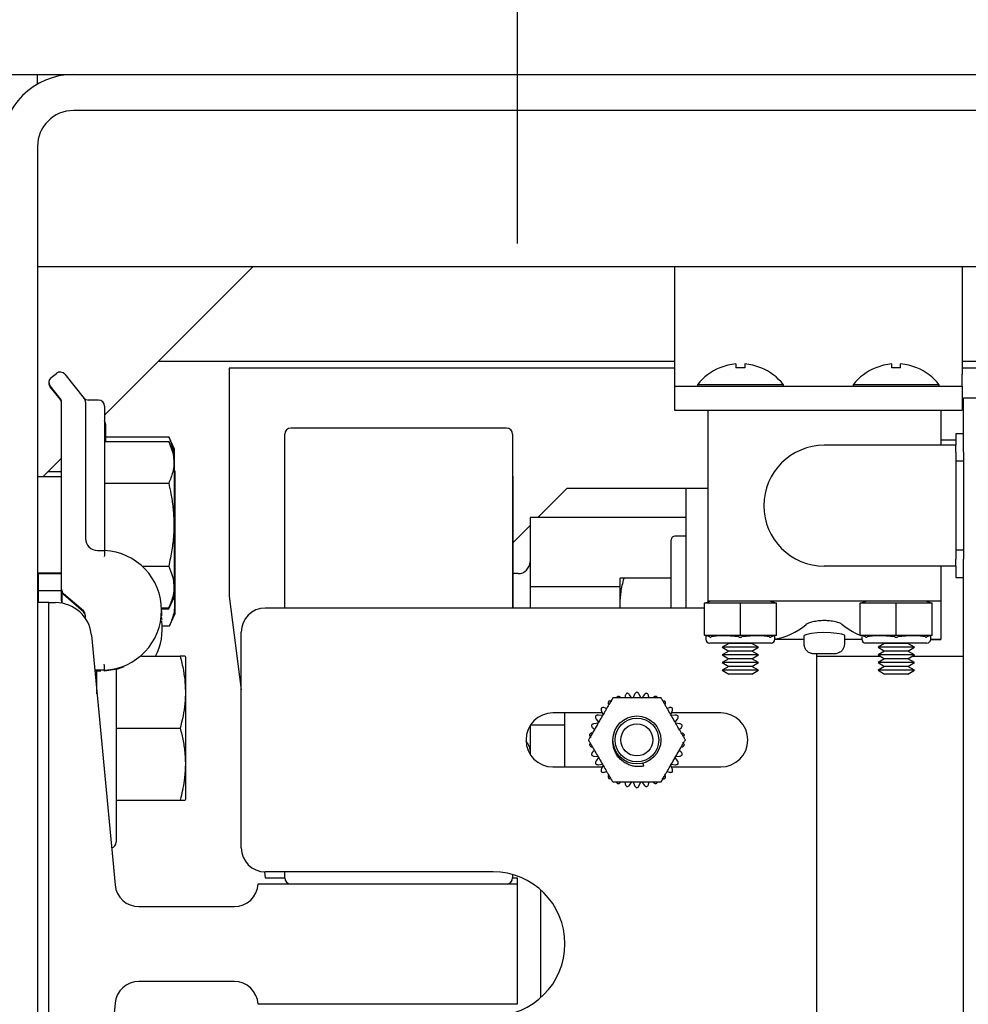
# Model space of a CAD drawing. Extents: x -239 to 414, y -91 to 242.
# Drawn here: x 15 to 20, y 51 to 56 of the extents above; entities that cross this region are included whole.
import ezdxf

# ---------------------------------------------------------------- set-up
doc = ezdxf.new("R2010")
doc.units = 0
doc.header["$LTSCALE"] = 10
doc.header["$MEASUREMENT"] = 0
doc.header["$PDMODE"] = 98
doc.linetypes.add('VSC', pattern=[0.388, 0.25, -0.046, 0.046, -0.046])
doc.layers.get('DEFPOINTS').update_dxf_attribs({"linetype": 'CONTINUOUS'})
for name, color, linetype in [('DIM', 1, 'CONTINUOUS'), ('HW', 130, 'CONTINUOUS'), ('RAIL_BACKING', 4, 'CONTINUOUS'), ('RAIL_HYDRO', 52, 'CONTINUOUS')]:
    doc.layers.add(name, color=color, linetype=linetype)
doc.styles.get("Standard").update_dxf_attribs({"font": 'SIMPLEX.shx', "width": 0.85})
doc.dimstyles.get("Standard").update_dxf_attribs({"dimscale": 16, "dimtxt": 0.09375, "dimasz": 0.09375, "dimexe": 0.0625, "dimexo": 0.0625, "dimgap": 0.0625, "dimtad": 0, "dimtih": 1, "dimtoh": 1, "dimdec": 4, "dimzin": 4, "dimdsep": 46, "dimtxsty": 'STANDARD', "dimcen": 0.0625, "dimadec": 0, "dimazin": 0, "dimtfac": 1, "dimtdec": 4, "dimtofl": 0, "dimtmove": 0, "dimatfit": 3, "dimfxl": 1, "dimtolj": 1, "dimtzin": 0, "dimarcsym": 0})

# ---------------------------------------------------------------- blocks, each defined once
blk = doc.blocks.new('*D82')
at = {"layer": 'DEFPOINTS', "color": 0, "transparency": 16777216}
for p in [(63, 78.0738), (0.5, 52.75), (63, 47.5785)]:
    blk.add_point(p, dxfattribs=at)
at = {"layer": 'DIM', "color": 0, "lineweight": -2, "transparency": 16777216}
for p, q in [((0.5, 53.5), (0.5, 78.8238)), ((63, 48.3285), (63, 78.8238)), ((2.6563, 78.0738), (20.3959, 78.0738)), ((60.8438, 78.0738), (43.1041, 78.0738))]:
    blk.add_line(p, q, dxfattribs=at)
at = {"layer": 'DIM', "color": 0, "transparency": 16777216}
for points in [[(2.6563, 78.4332), (2.6563, 77.7144), (0.5, 78.0738)], [(60.8438, 78.4332), (60.8438, 77.7144), (63, 78.0738)]]:
    blk.add_solid(points, dxfattribs=at)
at = {"layer": 'DIM', "color": 0, "transparency": 16777216, "insert": (31.75, 78.0738), "char_height": 2.16, "attachment_point": 5}
blk.add_mtext('\\A1;(62 1/2") O.D.', dxfattribs=at)
blk = doc.blocks.new('*D83')
at = {"layer": 'DEFPOINTS', "color": 0, "transparency": 16777216}
for p in [(31.75, 71.3557), (31.75, 61.2201), (-0.75, 56)]:
    blk.add_point(p, dxfattribs=at)
at = {"layer": 'DIM', "color": 0, "lineweight": -2, "transparency": 16777216}
for p, q in [((-0.75, 56.75), (-0.75, 72.1057)), ((31.75, 61.9701), (31.75, 72.1057)), ((1.4062, 71.3557), (8.7987, 71.3557)), ((29.5938, 71.3557), (23.4635, 71.3557))]:
    blk.add_line(p, q, dxfattribs=at)
at = {"layer": 'DIM', "color": 0, "transparency": 16777216}
for points in [[(1.4062, 71.7151), (1.4062, 70.9963), (-0.75, 71.3557)], [(29.5938, 71.7151), (29.5938, 70.9963), (31.75, 71.3557)]]:
    blk.add_solid(points, dxfattribs=at)
at = {"layer": 'DIM', "color": 0, "transparency": 16777216, "insert": (16.1311, 71.3557), "char_height": 2.16, "attachment_point": 5}
blk.add_mtext('\\A1;32 1/2"\\PC/L RAIL', dxfattribs=at)
blk = doc.blocks.new('*D84')
at = {"layer": 'DEFPOINTS', "color": 0, "transparency": 16777216}
for p in [(66, 83.229), (-0.75, 56), (66, 56)]:
    blk.add_point(p, dxfattribs=at)
at = {"layer": 'DIM', "color": 0, "lineweight": -2, "transparency": 16777216}
for p, q in [((-0.75, 56.75), (-0.75, 83.979)), ((66, 56.75), (66, 83.979)), ((1.4063, 83.229), (36.5106, 83.229)), ((63.8438, 83.229), (50.0389, 83.229))]:
    blk.add_line(p, q, dxfattribs=at)
at = {"layer": 'DIM', "color": 0, "transparency": 16777216}
for points in [[(1.4063, 83.5884), (1.4063, 82.8696), (-0.75, 83.229)], [(63.8438, 83.5884), (63.8438, 82.8696), (66, 83.229)]]:
    blk.add_solid(points, dxfattribs=at)
at = {"layer": 'DIM', "color": 0, "transparency": 16777216, "insert": (43.2747, 83.229), "char_height": 2.16, "attachment_point": 5}
blk.add_mtext('\\A1;66 3/4"', dxfattribs=at)

msp = doc.modelspace()

# ---------------------------------------------------------------- linework, layer by layer
at = {"layer": 'HW'}
msp.add_line((-0.75, 56), (66, 56), dxfattribs=at)
at = {"layer": 'RAIL_BACKING', "color": 2, "linetype": 'VSC'}
msp.add_line((18, 61.5), (18, 55), dxfattribs=at)
at = {"layer": 'RAIL_HYDRO', "linetype": 'Continuous'}
for p, q in [((13.5, 56), (23, 56)), ((15.5, 55.94976), (15.5, 56)), ((23.25009, 55.8125), (15.6875, 55.8125)), ((15.5, 55.625), (15.5, 47.99995)), ((15.5, 55), (23.43759, 55)), ((15.85, 54.225), (16.625, 55)), ((18.82072, 55), (18.82072, 54.4375)), ((20.32072, 55), (20.32072, 54.4375)), ((16.13054, 54.50554), (18.82072, 54.50554)), ((20.32072, 54.50554), (23.43759, 54.50554)), ((18.82072, 54.469), (16.5, 54.469)), ((16.5, 54.469), (16.5, 53.2815)), ((19.05724, 54.4719), (19.05789, 54.47115)), ((19.14147, 54.49112), (19.14147, 54.47115)), ((19.18747, 54.49112), (19.18747, 54.47115)), ((19.27106, 54.47115), (19.27171, 54.4719)), ((19.86974, 54.4719), (19.87039, 54.47115)), ((19.95397, 54.47115), (19.95397, 54.49112)), ((19.99997, 54.47115), (19.99997, 54.49112)), ((20.08356, 54.47115), (20.08421, 54.4719)), ((23.43759, 54.469), (20.32072, 54.469)), ((15.57132, 54.4204), (15.59873, 54.44233)), ((15.64265, 54.43745), (15.74315, 54.31183)), ((18.82072, 54.4375), (18.82072, 54.375)), ((20.32072, 54.375), (20.32072, 54.4375)), ((15.61815, 54.31183), (15.56643, 54.37648)), ((15.61815, 54.307), (15.56643, 54.37164)), ((18.82072, 54.375), (20.32072, 54.375)), ((18.82072, 54.375), (18.82072, 54.25)), ((18.94047, 54.38295), (18.94047, 54.375)), ((19.38847, 54.38295), (18.94047, 54.38295)), ((19.38847, 54.375), (19.38847, 54.38295)), ((19.75297, 54.38295), (19.75297, 54.375)), ((20.20097, 54.38295), (19.75297, 54.38295)), ((20.20097, 54.375), (20.20097, 54.38295)), ((20.32072, 54.375), (20.32072, 54.25)), ((15.81875, 54.30327), (15.76502, 54.30327)), ((20.32697, 54.03201), (20.32697, 54.3125)), ((20.40167, 54.3125), (20.32697, 54.3125)), ((15.625, 53.31754), (15.625, 54.29231)), ((15.75, 54.29231), (15.75, 53.58165)), ((15.85, 54.27202), (15.85, 53.58165)), ((18.82072, 54.25), (18.99447, 54.25)), ((18.99447, 54.25), (18.99447, 53.255)), ((18.99447, 54.25), (20.20947, 54.25)), ((20.20947, 54.25), (20.20947, 54.0675)), ((20.20947, 54.25), (20.32072, 54.25)), ((15.85401, 54.17875), (15.85401, 54.08628)), ((17.94562, 54.1565), (16.82062, 54.1565)), ((15.85401, 54.11174), (16.18394, 54.11174)), ((16.214, 54.04728), (16.18394, 54.11174)), ((16.78937, 53.219), (16.78937, 54.12525)), ((17.97687, 54.12525), (17.97687, 53.219)), ((20.32697, 54.1275), (20.28697, 54.1275)), ((20.28697, 54.1275), (20.28697, 54.0675)), ((15.85, 54.08628), (16.18394, 54.08628)), ((16.214, 54.02183), (16.18394, 54.08628)), ((16.214, 54.02183), (16.214, 54.04728)), ((20.28697, 54.0675), (19.60197, 54.0675)), ((20.28697, 54.094), (20.20947, 54.094)), ((20.28697, 54.03201), (20.28697, 54.0675)), ((15.52827, 53.90327), (15.625, 54)), ((16.214, 53.28472), (16.214, 54.02183)), ((20.28697, 54.03201), (20.28697, 53.98402)), ((20.32697, 54.03201), (20.32697, 53.98402)), ((20.32697, 53.98402), (20.28697, 53.98402)), ((20.28697, 53.98402), (20.28697, 53.52098)), ((20.32697, 53.98402), (20.32697, 53.52098)), ((15.625, 53.90327), (15.5, 53.90327)), ((15.625, 53.92873), (15.55373, 53.92873)), ((16.21801, 53.92855), (16.214, 53.93716)), ((16.21801, 53.19145), (16.21801, 53.92855)), ((17.97737, 53.9065), (17.97687, 53.9065)), ((17.97737, 53.9065), (17.97737, 53.219)), ((15.85, 53.86978), (16.18394, 53.86978)), ((18.10879, 53.69069), (18.2621, 53.844)), ((18.2621, 53.844), (18.69287, 53.844)), ((18.69287, 53.844), (18.88037, 53.844)), ((18.88037, 53.844), (18.88037, 53.219)), ((18.88037, 53.844), (18.99447, 53.844)), ((18.88037, 53.69069), (18.06787, 53.69069)), ((18.06787, 53.69069), (18.06787, 53.32984)), ((17.97737, 53.55927), (18.06787, 53.64977)), ((18.88037, 53.594), (18.82337, 53.594)), ((18.80337, 53.219), (18.80337, 53.574)), ((15.8125, 53.51915), (15.85, 53.51915)), ((20.32697, 53.52098), (20.28697, 53.52098)), ((20.28697, 53.52098), (20.28697, 53.47299)), ((20.32697, 53.52098), (20.32697, 53.47299)), ((16.04614, 53.43676), (16.18394, 53.43676)), ((20.28697, 53.4375), (19.60197, 53.4375)), ((20.20947, 53.4375), (20.20947, 53.255)), ((20.28697, 53.4375), (20.28697, 53.47299)), ((20.28697, 53.4375), (20.28697, 53.3775)), ((20.32697, 47), (20.32697, 53.47299)), ((15.5, 53.40327), (15.625, 53.40327)), ((15.5, 53.39844), (15.625, 53.39844)), ((15.50401, 53.39844), (15.50401, 53.2475)), ((18.00537, 53.3985), (17.97737, 53.3985)), ((20.28697, 53.3775), (20.32697, 53.3775)), ((18.53537, 53.32984), (18.06787, 53.32984)), ((18.06787, 53.32984), (18.06787, 53.219)), ((18.53766, 53.37507), (18.53537, 53.37017)), ((18.53537, 53.37017), (18.53537, 53.33317)), ((18.53537, 53.33317), (18.53537, 53.219)), ((18.80337, 53.375), (18.5579, 53.375)), ((15.50401, 53.31), (15.62512, 53.31)), ((15.625, 53.31271), (15.625, 53.31754)), ((15.625, 53.29497), (15.625, 53.31)), ((15.625, 53.25677), (15.625, 53.29497)), ((15.62901, 53.24428), (15.62901, 53.29739)), ((15.73922, 53.20429), (15.63578, 53.29393)), ((15.73922, 53.19945), (15.63578, 53.28909)), ((16.18394, 53.22026), (16.214, 53.28472)), ((16.18394, 53.21542), (16.214, 53.27988)), ((16.214, 53.27988), (16.214, 53.28472)), ((16.5, 53.2815), (16.56245, 52.79231)), ((15.56, 53.2475), (15.5, 53.2475)), ((15.56, 49.6875), (15.56, 53.2475)), ((15.56, 53.2475), (15.59441, 53.2475)), ((18.97697, 53.245), (19.00697, 53.255)), ((18.97697, 53.24434), (18.97697, 53.245)), ((18.97697, 53.07816), (18.97697, 53.24434)), ((19.15657, 53.245), (18.98488, 53.245)), ((19.60197, 53.255), (18.99447, 53.255)), ((18.99447, 53.255), (18.99447, 53.25083)), ((19.16447, 53.07816), (19.16447, 53.24434)), ((19.34407, 53.245), (19.17238, 53.245)), ((19.32197, 53.255), (19.35197, 53.245)), ((19.35197, 53.245), (19.35197, 53.24434)), ((19.35197, 53.07816), (19.35197, 53.24434)), ((20.20947, 53.255), (19.60197, 53.255)), ((19.78947, 53.245), (19.81947, 53.255)), ((19.78947, 53.24434), (19.78947, 53.245)), ((19.78947, 53.07816), (19.78947, 53.24434)), ((19.96907, 53.245), (19.79738, 53.245)), ((19.97697, 53.07816), (19.97697, 53.24434)), ((20.15657, 53.245), (19.98488, 53.245)), ((20.13447, 53.255), (20.16447, 53.245)), ((20.16447, 53.245), (20.16447, 53.24434)), ((20.16447, 53.07816), (20.16447, 53.24434)), ((20.20947, 53.255), (20.20947, 53.055)), ((15.75, 53.16463), (15.75, 53.18067)), ((16.145, 53.17369), (16.14744, 53.15949)), ((16.1465, 53.22026), (16.18394, 53.22026)), ((16.14667, 53.21542), (16.18394, 53.21542)), ((16.18796, 53.12699), (16.21801, 53.19145)), ((18.97697, 53.219), (16.68745, 53.219)), ((16.15052, 53.12699), (16.18796, 53.12699)), ((15.78107, 53.07767), (15.90428, 51.77572)), ((16.56245, 51.969), (16.56245, 53.094)), ((18.97697, 53.0775), (18.97697, 53.07816)), ((19.00479, 53.06823), (18.97697, 53.0775)), ((18.98447, 53.075), (18.98447, 53.05625)), ((18.98488, 53.0775), (19.15657, 53.0775)), ((19.17238, 53.0775), (19.34407, 53.0775)), ((19.35197, 53.0775), (19.32416, 53.06823)), ((19.34447, 53.05625), (19.34447, 53.075)), ((19.35197, 53.07816), (19.35197, 53.0775)), ((19.49447, 53.07331), (19.49447, 53.03)), ((19.70947, 53.03), (19.70947, 53.07337)), ((19.78947, 53.0775), (19.78947, 53.07816)), ((19.81729, 53.06823), (19.78947, 53.0775)), ((19.79738, 53.0775), (19.96907, 53.0775)), ((19.98488, 53.0775), (20.15657, 53.0775)), ((20.16447, 53.0775), (20.13666, 53.06823)), ((20.15697, 53.05625), (20.15697, 53.075)), ((20.16447, 53.07816), (20.16447, 53.0775)), ((19.32447, 53.03625), (19.00447, 53.03625)), ((19.10407, 53.03479), (19.06947, 53.01482)), ((19.10154, 53.03625), (19.10407, 53.03479)), ((19.22488, 53.03479), (19.10407, 53.03479)), ((19.22488, 53.03479), (19.2274, 53.03625)), ((19.25947, 53.01482), (19.22488, 53.03479)), ((19.49447, 53.055), (19.34443, 53.055)), ((19.49447, 53.03), (19.49742, 53.03)), ((19.70653, 53.03), (19.70947, 53.03)), ((19.79701, 53.055), (19.70947, 53.055)), ((19.79697, 53.06768), (19.79697, 53.05625)), ((20.13697, 53.03625), (19.81697, 53.03625)), ((19.91657, 53.03479), (19.88197, 53.01482)), ((19.91404, 53.03625), (19.91657, 53.03479)), ((20.03738, 53.03479), (19.91657, 53.03479)), ((20.03738, 53.03479), (20.0399, 53.03625)), ((20.07197, 53.01482), (20.03738, 53.03479)), ((20.15666, 53.05507), (20.20947, 53.055)), ((20.20947, 53.055), (20.15693, 53.055)), ((16.04162, 52.9684), (16.24394, 52.9684)), ((16.274, 52.96195), (16.27086, 52.96868)), ((19.06947, 53.01482), (19.10407, 52.99484)), ((19.25947, 53.01482), (19.06947, 53.01482)), ((19.10407, 52.99484), (19.06947, 52.97487)), ((19.06947, 52.97487), (19.10407, 52.9549)), ((19.25947, 52.97487), (19.06947, 52.97487)), ((19.22488, 52.99484), (19.10407, 52.99484)), ((19.22488, 52.99484), (19.25947, 53.01482)), ((19.25947, 52.97487), (19.22488, 52.99484)), ((19.22488, 52.9549), (19.25947, 52.97487)), ((19.57697, 52.98), (19.55019, 52.98)), ((19.56245, 49.719), (19.56245, 52.98)), ((19.8963, 52.9666), (19.56245, 52.9666)), ((19.65375, 52.98), (19.62697, 52.98)), ((19.88197, 53.01482), (19.91657, 52.99484)), ((20.07197, 53.01482), (19.88197, 53.01482)), ((19.91657, 52.99484), (19.88197, 52.97487)), ((19.88197, 52.97487), (19.91657, 52.9549)), ((20.07197, 52.97487), (19.88197, 52.97487)), ((20.03738, 52.99484), (19.91657, 52.99484)), ((20.03738, 52.99484), (20.07197, 53.01482)), ((20.07197, 52.97487), (20.03738, 52.99484)), ((20.03738, 52.9549), (20.07197, 52.97487)), ((20.32697, 52.9666), (20.05765, 52.9666)), ((16.274, 52.27422), (16.274, 52.96195)), ((19.10407, 52.9549), (19.06947, 52.93492)), ((19.06947, 52.93492), (19.10407, 52.91495)), ((19.25947, 52.93492), (19.06947, 52.93492)), ((19.10407, 52.91495), (19.06947, 52.89497)), ((19.22488, 52.9549), (19.10407, 52.9549)), ((19.22488, 52.91495), (19.10407, 52.91495)), ((19.25947, 52.93492), (19.22488, 52.9549)), ((19.22488, 52.91495), (19.25947, 52.93492)), ((19.25947, 52.89497), (19.22488, 52.91495)), ((19.91657, 52.9549), (19.88197, 52.93492)), ((19.88197, 52.93492), (19.91657, 52.91495)), ((20.07197, 52.93492), (19.88197, 52.93492)), ((19.91657, 52.91495), (19.88197, 52.89497)), ((20.03738, 52.9549), (19.91657, 52.9549)), ((20.03738, 52.91495), (19.91657, 52.91495)), ((20.07197, 52.93492), (20.03738, 52.9549)), ((20.03738, 52.91495), (20.07197, 52.93492)), ((20.07197, 52.89497), (20.03738, 52.91495)), ((15.85, 52.89494), (15.79837, 52.89494)), ((15.8305, 52.89011), (15.79882, 52.89011)), ((15.81, 52.772), (15.81, 52.89494)), ((15.91, 52.89902), (15.91, 51.9984)), ((19.06947, 52.89497), (19.10407, 52.875)), ((19.25947, 52.89497), (19.06947, 52.89497)), ((19.22488, 52.875), (19.10407, 52.875)), ((19.22488, 52.875), (19.25947, 52.89497)), ((19.88197, 52.89497), (19.91657, 52.875)), ((20.07197, 52.89497), (19.88197, 52.89497)), ((20.03738, 52.875), (19.91657, 52.875)), ((20.03738, 52.875), (20.07197, 52.89497)), ((15.81, 52.8434), (15.80324, 52.8434)), ((18.56402, 52.76191), (18.56155, 52.75025)), ((18.5991, 52.74998), (18.58689, 52.76677)), ((18.61326, 52.76954), (18.60482, 52.75058)), ((18.64508, 52.75058), (18.63664, 52.76954)), ((18.66301, 52.76677), (18.6508, 52.74998)), ((18.68835, 52.75025), (18.68588, 52.76191)), ((18.44467, 52.67212), (18.18745, 52.67212)), ((18.24995, 52.39087), (18.24995, 52.67212)), ((18.44529, 52.65848), (18.42465, 52.66064)), ((18.44023, 52.68209), (18.44867, 52.66313)), ((18.46721, 52.69579), (18.45587, 52.69947)), ((18.79403, 52.69947), (18.78269, 52.69579)), ((18.80123, 52.66313), (18.80967, 52.68209)), ((18.82525, 52.66064), (18.80461, 52.65848)), ((19.06245, 52.67212), (18.80523, 52.67212)), ((18.24995, 52.60816), (18.06955, 52.60816)), ((18.42282, 52.61835), (18.40217, 52.61618)), ((18.41296, 52.6404), (18.42516, 52.6236)), ((18.82474, 52.6236), (18.83694, 52.6404)), ((18.84773, 52.61618), (18.82708, 52.61835)), ((15.91, 52.5934), (16.24394, 52.5934)), ((18.06787, 52.60551), (18.06787, 52.45749)), ((18.39495, 52.59394), (18.4038, 52.58596)), ((18.8461, 52.58596), (18.85495, 52.59394)), ((18.4038, 52.47704), (18.39495, 52.46906)), ((18.85495, 52.46906), (18.8461, 52.47704)), ((18.40217, 52.44682), (18.42282, 52.44465)), ((18.42516, 52.4394), (18.41296, 52.4226)), ((18.42465, 52.40236), (18.44529, 52.40452)), ((18.66144, 52.39532), (18.6573, 52.41076)), ((18.80461, 52.40452), (18.82525, 52.40236)), ((18.83694, 52.4226), (18.82474, 52.4394)), ((18.82708, 52.44465), (18.84773, 52.44682)), ((18.18745, 52.39087), (18.44467, 52.39087)), ((18.44867, 52.39987), (18.44023, 52.38091)), ((18.45587, 52.36353), (18.46721, 52.36721)), ((18.78269, 52.36721), (18.79403, 52.36353)), ((18.80967, 52.38091), (18.80123, 52.39987)), ((18.80523, 52.39087), (19.06245, 52.39087)), ((18.56155, 52.31275), (18.56402, 52.30109)), ((18.58689, 52.29623), (18.5991, 52.31302)), ((18.60482, 52.31242), (18.61326, 52.29346)), ((18.63664, 52.29346), (18.64508, 52.31242)), ((18.6508, 52.31302), (18.66301, 52.29623)), ((18.68588, 52.30109), (18.68835, 52.31275)), ((16.274, 52.22485), (16.274, 52.27422)), ((15.91, 52.2184), (16.24394, 52.2184)), ((16.27086, 52.21812), (16.274, 52.22485)), ((16.6835, 51.84406), (16.6875, 51.81275)), ((17.87495, 51.844), (16.68745, 51.844)), ((16.78937, 51.81275), (16.78937, 51.844)), ((16.6875, 51.81275), (16.78937, 51.81275)), ((17.97687, 51.82988), (17.97687, 51.81275)), ((17.97687, 51.81275), (18, 51.81275)), ((18, 51.81275), (18, 51.7815)), ((16.65, 51.7815), (18, 51.7815)), ((18, 51.7815), (18, 51.1535)), ((18.12497, 51.18951), (18.12497, 51.74849)), ((16.02873, 51.6625), (16.52514, 51.6625)), ((16.52514, 51.2725), (16.02873, 51.2725)), ((15.90428, 51.15928), (15.78107, 49.85733)), ((18, 51.1535), (16.65, 51.1535))]:
    msp.add_line(p, q, dxfattribs=at)
at = {"layer": 'RAIL_HYDRO', "linetype": 'Continuous', "flags": 128}
for points in [[(16.14677, 53.20463), (16.14678, 53.20221), (16.1459, 53.1787)], [(19.70815, 53.07337), (19.70666, 53.07679), (19.69253, 53.08207), (19.66789, 53.08674), (19.63575, 53.0899), (19.60019, 53.09094), (19.56527, 53.08971), (19.53445, 53.08651), (19.51078, 53.0819), (19.49706, 53.07665), (19.49447, 53.07331), (19.49447, 53.07331)], [(15.9508, 52.91225), (15.91689, 52.90083), (15.85, 52.89011)]]:
    msp.add_lwpolyline(points, dxfattribs=at)
at = {"layer": 'RAIL_HYDRO', "linetype": 'Continuous'}
for radius in [0.125, 0.11393, 0.0835]:
    msp.add_circle((18.62495, 52.5315), radius, dxfattribs=at)
for centre, radius, start, end in [((15.6875, 55.625), 0.375, 90, 180), ((15.6875, 55.625), 0.1875, 90, 180), ((19.16447, 54.21), 0.283, 112.26684, 142.32773), ((19.16447, 54.21), 0.28206, 94.6772, 112.20279), ((19.16447, 54.11751), 0.35438, 86.2788, 93.7212), ((19.16447, 54.21), 0.28206, 67.79721, 85.3228), ((19.16447, 54.21), 0.283, 37.67227, 67.73316), ((19.97697, 54.21), 0.283, 112.26684, 142.32773), ((19.97697, 54.21), 0.28206, 94.6772, 112.20279), ((19.97697, 54.11751), 0.35438, 86.2788, 93.7212), ((19.97697, 54.21), 0.28206, 67.79721, 85.3228), ((19.97697, 54.21), 0.283, 37.67227, 67.73316), ((15.59084, 54.396), 0.03125, 128.65981, 218.65981), ((15.61825, 54.41793), 0.03125, 38.65981, 128.65981), ((15.59084, 54.39117), 0.03125, 175.56457, 218.65981), ((15.59375, 54.29231), 0.03125, 0, 38.65981), ((15.59375, 54.28748), 0.03125, 0, 38.65981), ((15.76502, 54.33452), 0.03125, 218.65981, 275.56961), ((15.71875, 54.29231), 0.03125, 0, 38.65981), ((15.81875, 54.27202), 0.03125, 0, 90), ((15.82276, 54.17875), 0.03125, 0, 29.35876), ((16.82062, 54.12525), 0.03125, 90, 180), ((17.94562, 54.12525), 0.03125, 0, 90), ((19.60197, 53.7525), 0.315, 90, 270), ((15.8125, 53.58165), 0.0625, 180, 270), ((18.82337, 53.574), 0.02, 90, 180), ((15.83428, 53.20704), 0.3125, 272.88281, 87.11719), ((18.00537, 53.461), 0.0625, 270, 360), ((15.65625, 53.31754), 0.03125, 180, 229.08627), ((15.65625, 53.31271), 0.03125, 180, 229.08627), ((15.65625, 53.29497), 0.03125, 180, 209.35876), ((15.59441, 53.06), 0.1875, 5.40621, 90), ((15.65625, 53.25677), 0.03125, 180, 203.00052), ((15.71875, 53.18067), 0.03125, 0, 49.08627), ((15.71875, 53.17584), 0.03125, 0, 49.08627), ((16.68745, 53.094), 0.125, 90, 180), ((15.8383, 53.11377), 0.3125, 332.2771, 6.98758), ((19.00447, 53.05625), 0.02, 180, 270), ((19.32447, 53.05625), 0.02, 270, 0), ((19.81697, 53.05625), 0.02, 180, 270), ((20.13697, 53.05625), 0.02, 270, 0), ((18.18745, 52.5315), 0.14063, 90, 270), ((19.06245, 52.5315), 0.14063, 270, 90), ((18.00537, 52.477), 0.0625, 0, 48.18156), ((15.88, 51.9984), 0.03, 281.52379, 0), ((16.68745, 51.969), 0.125, 180, 270), ((17.87495, 51.469), 0.375, 270, 90), ((16.82062, 51.81275), 0.03125, 180, 270), ((17.94562, 51.81275), 0.03125, 270, 0), ((16.02873, 51.7875), 0.125, 185.40621, 270), ((16.52514, 51.7875), 0.125, 270, 357.24875), ((16.02873, 51.1475), 0.125, 90, 174.59379), ((16.52514, 51.1475), 0.125, 2.75125, 90)]:
    msp.add_arc(centre, radius, start, end, dxfattribs=at)
for centre, major_axis, ratio, start_param, end_param in [((18.97697, 53.1923), (0.03244, 0.04501), 0.8453551, 0.5472278, 0.7060081), ((19.16447, 53.1923), (-0.03244, 0.04501), 0.8453551, 5.5771773, 5.7359575), ((19.16447, 53.1923), (0.03244, 0.04501), 0.8453551, 0.5472278, 0.7060081), ((19.35197, 53.1923), (-0.03244, 0.04501), 0.8453551, 5.5771773, 5.7359575), ((19.78947, 53.1923), (0.03244, 0.04501), 0.8453551, 0.5472278, 0.7060081), ((19.97697, 53.1923), (-0.03244, 0.04501), 0.8453551, 5.5771773, 5.7359575), ((19.97697, 53.1923), (0.03244, 0.04501), 0.8453551, 0.5472278, 0.7060081), ((20.16447, 53.1923), (-0.03244, 0.04501), 0.8453551, 5.5771773, 5.7359575), ((19.3062, 55.05812), (0, 2.00313), 0.3639702, 3.1976873, 3.4220455), ((19.89775, 55.05812), (0, 2.00313), 0.3639702, 2.8611398, 3.0090651), ((18.97697, 53.1302), (-0.03244, 0.04501), 0.8453551, 2.4355846, 2.5943648), ((19.16447, 53.015), (0.17977, -0.0326), 0.2802066, 1.6654985, 2.6248267), ((19.16447, 53.1302), (0.03244, 0.04501), 0.8453551, 3.6888205, 3.8476007), ((19.16447, 53.1302), (-0.03244, 0.04501), 0.8453551, 2.4355846, 2.5943648), ((19.16447, 53.015), (0.17977, 0.0326), 0.2802066, 0.5167659, 1.4760942), ((19.35197, 53.1302), (0.03244, 0.04501), 0.8453551, 3.6888205, 3.8476007), ((19.78947, 53.1302), (-0.03244, 0.04501), 0.8453551, 2.4355846, 2.5943648), ((19.97697, 53.015), (0.17977, -0.0326), 0.2802066, 1.6654985, 2.6248267), ((19.97697, 53.1302), (0.03244, 0.04501), 0.8453551, 3.6888205, 3.8476007), ((19.97697, 53.1302), (-0.03244, 0.04501), 0.8453551, 2.4355846, 2.5943648), ((19.97697, 53.015), (0.17977, 0.0326), 0.2802066, 0.5167659, 1.4760942), ((20.16447, 53.1302), (0.03244, 0.04501), 0.8453551, 3.6888205, 3.8476007)]:
    msp.add_ellipse(centre, major_axis=major_axis, ratio=ratio, start_param=start_param, end_param=end_param, dxfattribs=at)
for points, knots in [([(15.74669, 54.30741), (15.74693, 54.30711), (15.74784, 54.30597), (15.74879, 54.30478), (15.74961, 54.30375), (15.74991, 54.30339), (15.74998, 54.30329), (15.75, 54.30327)], [0, 0, 0, 0, 0.1895624, 0.7112851, 0.9273714, 0.9813929, 1, 1, 1, 1]), ([(16.18394, 54.11174), (16.18928, 54.09895), (16.19999, 54.07329), (16.20805, 54.04692), (16.20871, 54.03345), (16.20873, 54.03313)], [0, 0, 0, 0, 0.4925532, 0.9878211, 1, 1, 1, 1]), ([(16.18394, 54.08628), (16.18945, 54.07349), (16.20051, 54.04785), (16.20994, 54.00839), (16.21216, 53.96815), (16.20653, 53.93138), (16.19658, 53.89853), (16.18816, 53.87937), (16.18394, 53.86978)], [0, 0, 0, 0, 0.1794514, 0.3598919, 0.5444657, 0.7308602, 0.8652185, 1, 1, 1, 1]), ([(16.18394, 53.86978), (16.18796, 53.85155), (16.19715, 53.80984), (16.20694, 53.74359), (16.21196, 53.67071), (16.21009, 53.59679), (16.20136, 53.51829), (16.19005, 53.46533), (16.18394, 53.43676)], [0, 0, 0, 0, 0.1280153, 0.2929896, 0.4589812, 0.6286485, 0.7996701, 1, 1, 1, 1]), ([(15.85, 53.58165), (15.85, 53.58156), (15.85, 53.57662), (15.85, 53.55987), (15.85, 53.53798), (15.85, 53.5219), (15.85, 53.52007), (15.85, 53.51915)], [0, 0, 0, 0, 0.0027771, 0.1618523, 0.5483685, 0.7736788, 1, 1, 1, 1]), ([(16.18394, 53.43676), (16.18945, 53.42398), (16.20051, 53.39833), (16.20994, 53.35887), (16.21216, 53.31864), (16.20653, 53.28186), (16.19658, 53.24901), (16.18816, 53.22985), (16.18394, 53.22026)], [0, 0, 0, 0, 0.1794514, 0.3598919, 0.5444657, 0.7308602, 0.8652185, 1, 1, 1, 1]), ([(18.53794, 53.219), (18.5379, 53.21963), (18.53734, 53.229), (18.53765, 53.2472), (18.53903, 53.27355), (18.54251, 53.30375), (18.54842, 53.33768), (18.55474, 53.36255), (18.5579, 53.375)], [0, 0, 0, 0, 0.01207305, 0.17869551, 0.34655358, 0.51480995, 0.75702339, 1, 1, 1, 1]), ([(18.5579, 53.375), (18.55376, 53.375), (18.54545, 53.375), (18.53973, 53.375), (18.53768, 53.375), (18.53778, 53.375), (18.53782, 53.375)], [0, 0, 0, 0, 0.358879, 0.7197359, 0.9041284, 1, 1, 1, 1]), ([(16.21017, 53.27651), (16.21114, 53.27258), (16.21506, 53.25664), (16.21576, 53.22812), (16.21134, 53.19124), (16.20133, 53.15738), (16.19197, 53.1361), (16.18796, 53.12699)], [0, 0, 0, 0, 0.0789117, 0.3197495, 0.5661058, 0.8142608, 1, 1, 1, 1]), ([(19.69594, 53.13326), (19.69097, 53.1363), (19.68102, 53.14237), (19.65385, 53.14947), (19.62597, 53.1529), (19.59746, 53.15378), (19.56938, 53.15228), (19.54049, 53.14732), (19.51923, 53.14056), (19.51142, 53.13548), (19.508, 53.13326)], [0, 0, 0, 0, 0.1426095, 0.2853759, 0.4238049, 0.4999126, 0.6309343, 0.761846, 0.8958054, 1, 1, 1, 1]), ([(19.00479, 53.06823), (19.00525, 53.06809), (19.0067, 53.06768), (19.00931, 53.06748), (19.01156, 53.06798), (19.01269, 53.06823)], [0, 0, 0, 0, 0.1904019, 0.5918466, 1, 1, 1, 1]), ([(19.15657, 53.06823), (19.15757, 53.06809), (19.16067, 53.06768), (19.16598, 53.06748), (19.17023, 53.06798), (19.17238, 53.06823)], [0, 0, 0, 0, 0.19040187, 0.59184661, 1, 1, 1, 1]), ([(19.31626, 53.06823), (19.31679, 53.06809), (19.31844, 53.06768), (19.32115, 53.06748), (19.32315, 53.06798), (19.32416, 53.06823)], [0, 0, 0, 0, 0.1904019, 0.5918466, 1, 1, 1, 1]), ([(19.55019, 52.98), (19.54445, 52.98045), (19.53606, 52.98111), (19.52294, 52.98637), (19.5112, 52.99455), (19.50127, 53.00869), (19.49768, 53.02132), (19.49747, 53.02843), (19.49742, 53.03)], [0, 0, 0, 0, 0.2124077, 0.3106859, 0.5228163, 0.73518, 0.9416663, 1, 1, 1, 1]), ([(19.70653, 53.03), (19.70627, 53.02625), (19.70564, 53.01704), (19.69959, 53.00326), (19.68954, 52.99207), (19.67542, 52.98324), (19.6632, 52.98016), (19.65488, 52.98002), (19.65375, 52.98)], [0, 0, 0, 0, 0.1394714, 0.3421855, 0.5462719, 0.6900902, 0.9581133, 1, 1, 1, 1]), ([(19.81729, 53.06823), (19.81775, 53.06809), (19.8192, 53.06768), (19.82181, 53.06748), (19.82406, 53.06798), (19.82519, 53.06823)], [0, 0, 0, 0, 0.1904019, 0.5918466, 1, 1, 1, 1]), ([(19.96907, 53.06823), (19.97007, 53.06809), (19.97317, 53.06768), (19.97848, 53.06748), (19.98273, 53.06798), (19.98488, 53.06823)], [0, 0, 0, 0, 0.1904019, 0.5918466, 1, 1, 1, 1]), ([(20.12876, 53.06823), (20.12929, 53.06809), (20.13094, 53.06768), (20.13365, 53.06748), (20.13565, 53.06798), (20.13666, 53.06823)], [0, 0, 0, 0, 0.19040187, 0.59184661, 1, 1, 1, 1]), ([(16.24394, 52.9684), (16.25005, 52.94366), (16.26118, 52.89856), (16.26985, 52.83184), (16.27202, 52.7686), (16.26726, 52.70468), (16.25733, 52.64605), (16.24796, 52.60918), (16.24394, 52.5934)], [0, 0, 0, 0, 0.2003298, 0.3651672, 0.5311575, 0.7009513, 0.8719848, 1, 1, 1, 1]), ([(16.27026, 52.9684), (16.27048, 52.9684), (16.27164, 52.9684), (16.26625, 52.9684), (16.25665, 52.9684), (16.24818, 52.9684), (16.24394, 52.9684)], [0, 0, 0, 0, 0.088941, 0.4617261, 0.7304397, 1, 1, 1, 1]), ([(19.57697, 52.98027), (19.57697, 52.98023), (19.57697, 52.98006), (19.57697, 52.98002), (19.57697, 52.98)], [0, 0, 0, 0, 0.2487809, 1, 1, 1, 1]), ([(19.62697, 52.98), (19.62697, 52.98002), (19.62697, 52.98004), (19.62697, 52.98021), (19.62697, 52.98027)], [0, 0, 0, 0, 0.6237475, 1, 1, 1, 1]), ([(15.85, 52.89011), (15.84987, 52.89036), (15.84969, 52.89071), (15.84951, 52.89405), (15.84946, 52.89494)], [0, 0, 0, 0, 0.7334235, 1, 1, 1, 1]), ([(18.57322, 52.77486), (18.57146, 52.77353), (18.56793, 52.77088), (18.56515, 52.7661), (18.56433, 52.76303), (18.56402, 52.76191)], [0, 0, 0, 0, 0.3879849, 0.7751715, 1, 1, 1, 1]), ([(18.58689, 52.76677), (18.58537, 52.7685), (18.58309, 52.7711), (18.57882, 52.77341), (18.57583, 52.77444), (18.5739, 52.77475), (18.57322, 52.77486)], [0, 0, 0, 0, 0.4380952, 0.6554213, 0.8805345, 1, 1, 1, 1]), ([(18.62495, 52.78029), (18.62295, 52.77936), (18.61895, 52.7775), (18.61524, 52.77341), (18.61379, 52.77058), (18.61326, 52.76954)], [0, 0, 0, 0, 0.3878937, 0.7750707, 1, 1, 1, 1]), ([(18.63664, 52.76954), (18.63551, 52.77155), (18.63382, 52.77457), (18.63012, 52.77771), (18.62742, 52.77935), (18.62559, 52.78005), (18.62495, 52.78029)], [0, 0, 0, 0, 0.438033, 0.6553634, 0.8804811, 1, 1, 1, 1]), ([(18.67668, 52.77486), (18.67452, 52.77436), (18.67022, 52.77338), (18.66574, 52.77014), (18.66374, 52.76767), (18.66301, 52.76677)], [0, 0, 0, 0, 0.387927, 0.7751076, 1, 1, 1, 1]), ([(18.68588, 52.76191), (18.68519, 52.76411), (18.68416, 52.76741), (18.6812, 52.77126), (18.6789, 52.77342), (18.67725, 52.77449), (18.67668, 52.77486)], [0, 0, 0, 0, 0.4379851, 0.6553189, 0.8804401, 1, 1, 1, 1]), ([(18.49865, 52.75025), (18.49649, 52.74651), (18.49216, 52.739), (18.48545, 52.72737), (18.47862, 52.71555), (18.47103, 52.70241), (18.46271, 52.688), (18.45064, 52.66709), (18.43751, 52.64435), (18.42335, 52.61982), (18.41118, 52.59873), (18.39899, 52.57763), (18.38843, 52.55934), (18.37953, 52.54392), (18.37475, 52.53565), (18.37236, 52.5315)], [0, 0, 0, 0, 0.0536344, 0.1075312, 0.1620234, 0.216647, 0.2872769, 0.3580224, 0.5000114, 0.5949425, 0.6899841, 0.7856091, 0.8816442, 0.9406727, 1, 1, 1, 1]), ([(18.47871, 52.73278), (18.47764, 52.73085), (18.47549, 52.72699), (18.4749, 52.72149), (18.47539, 52.71836), (18.47557, 52.71721)], [0, 0, 0, 0, 0.3880547, 0.7752485, 1, 1, 1, 1]), ([(18.49449, 52.73095), (18.49239, 52.73191), (18.48925, 52.73336), (18.48441, 52.73373), (18.48127, 52.73346), (18.47937, 52.73295), (18.47871, 52.73278)], [0, 0, 0, 0, 0.4381368, 0.6554601, 0.8805702, 1, 1, 1, 1]), ([(18.75125, 52.75025), (18.74516, 52.75025), (18.73293, 52.75025), (18.71382, 52.75025), (18.69435, 52.75025), (18.66977, 52.75025), (18.64019, 52.75025), (18.6056, 52.75025), (18.57668, 52.75025), (18.55352, 52.75025), (18.53559, 52.75025), (18.51714, 52.75025), (18.50483, 52.75025), (18.49865, 52.75025)], [0, 0, 0, 0, 0.0752677, 0.1511866, 0.2284178, 0.3058875, 0.4403654, 0.5751795, 0.7111754, 0.7794542, 0.8478782, 0.9236599, 1, 1, 1, 1]), ([(18.52376, 52.75878), (18.52223, 52.75713), (18.51984, 52.75455), (18.51896, 52.75139), (18.51864, 52.75025)], [0, 0, 0, 0, 0.6380897, 1, 1, 1, 1]), ([(18.53881, 52.75372), (18.53696, 52.7551), (18.53418, 52.75716), (18.52953, 52.75853), (18.5264, 52.75892), (18.52444, 52.75882), (18.52376, 52.75878)], [0, 0, 0, 0, 0.43812701, 0.6554509, 0.88056173, 1, 1, 1, 1]), ([(18.72614, 52.75878), (18.72393, 52.75875), (18.71952, 52.75868), (18.71447, 52.75644), (18.712, 52.75445), (18.71109, 52.75372)], [0, 0, 0, 0, 0.3880032, 0.7751917, 1, 1, 1, 1]), ([(18.73139, 52.75025), (18.73135, 52.75051), (18.73114, 52.7519), (18.72975, 52.75431), (18.72802, 52.75692), (18.72663, 52.7583), (18.72614, 52.75878)], [0, 0, 0, 0, 0.0812764, 0.4365946, 0.8046442, 1, 1, 1, 1]), ([(18.87754, 52.5315), (18.8745, 52.53677), (18.86838, 52.54736), (18.85883, 52.56391), (18.84909, 52.58077), (18.8368, 52.60206), (18.82201, 52.62768), (18.80472, 52.65763), (18.79026, 52.68268), (18.77868, 52.70274), (18.76971, 52.71826), (18.76049, 52.73424), (18.75433, 52.7449), (18.75125, 52.75025)], [0, 0, 0, 0, 0.07526765, 0.15118656, 0.2284178, 0.30588753, 0.44036538, 0.57517951, 0.71117543, 0.77945418, 0.84787816, 0.92365987, 1, 1, 1, 1]), ([(18.77119, 52.73278), (18.769, 52.73327), (18.76556, 52.73405), (18.76239, 52.73324), (18.76124, 52.73294)], [0, 0, 0, 0, 0.6381043, 1, 1, 1, 1]), ([(18.77432, 52.71721), (18.77459, 52.7195), (18.77499, 52.72293), (18.77385, 52.72765), (18.77263, 52.73056), (18.77156, 52.73221), (18.77119, 52.73278)], [0, 0, 0, 0, 0.43811426, 0.65543904, 0.8805508, 1, 1, 1, 1]), ([(18.42465, 52.66064), (18.42234, 52.66067), (18.41888, 52.66071), (18.41431, 52.65908), (18.41154, 52.65756), (18.41002, 52.65632), (18.40949, 52.6559)], [0, 0, 0, 0, 0.4380953, 0.6554214, 0.8805345, 1, 1, 1, 1]), ([(18.44006, 52.69797), (18.43941, 52.69586), (18.43812, 52.69165), (18.43868, 52.68615), (18.43981, 52.68318), (18.44023, 52.68209)], [0, 0, 0, 0, 0.3880524, 0.7752461, 1, 1, 1, 1]), ([(18.45587, 52.69947), (18.45362, 52.69997), (18.45025, 52.70073), (18.44544, 52.70009), (18.44242, 52.69918), (18.44067, 52.69828), (18.44006, 52.69797)], [0, 0, 0, 0, 0.438127, 0.6554509, 0.8805618, 1, 1, 1, 1]), ([(18.80984, 52.69797), (18.80781, 52.69884), (18.80375, 52.70057), (18.79822, 52.70058), (18.79515, 52.69977), (18.79403, 52.69947)], [0, 0, 0, 0, 0.3880563, 0.7752504, 1, 1, 1, 1]), ([(18.80967, 52.68209), (18.81041, 52.68428), (18.81152, 52.68756), (18.81138, 52.69241), (18.81079, 52.69551), (18.81008, 52.69734), (18.80984, 52.69797)], [0, 0, 0, 0, 0.4381344, 0.6554578, 0.8805681, 1, 1, 1, 1]), ([(18.84041, 52.6559), (18.8386, 52.65717), (18.83499, 52.6597), (18.82959, 52.66086), (18.82642, 52.6607), (18.82525, 52.66064)], [0, 0, 0, 0, 0.3880473, 0.7752404, 1, 1, 1, 1]), ([(18.40217, 52.61618), (18.39991, 52.61572), (18.39652, 52.61504), (18.39239, 52.6125), (18.39, 52.61044), (18.38876, 52.60891), (18.38833, 52.60838)], [0, 0, 0, 0, 0.4380332, 0.6553636, 0.8804813, 1, 1, 1, 1]), ([(18.38833, 52.60838), (18.3886, 52.60619), (18.38913, 52.60181), (18.39188, 52.59701), (18.39412, 52.59477), (18.39495, 52.59394)], [0, 0, 0, 0, 0.3879708, 0.7751559, 1, 1, 1, 1]), ([(18.40949, 52.6559), (18.40929, 52.6537), (18.4089, 52.6493), (18.4106, 52.64404), (18.41232, 52.64137), (18.41296, 52.6404)], [0, 0, 0, 0, 0.3880266, 0.7752176, 1, 1, 1, 1]), ([(18.83694, 52.6404), (18.83812, 52.64238), (18.83989, 52.64536), (18.84076, 52.65013), (18.84083, 52.65329), (18.84052, 52.65522), (18.84041, 52.6559)], [0, 0, 0, 0, 0.4381344, 0.6554578, 0.8805681, 1, 1, 1, 1]), ([(18.86157, 52.60838), (18.86006, 52.61), (18.85706, 52.61323), (18.85201, 52.61549), (18.84888, 52.61599), (18.84773, 52.61618)], [0, 0, 0, 0, 0.38801347, 0.77520305, 1, 1, 1, 1]), ([(18.85495, 52.59394), (18.85652, 52.59564), (18.85886, 52.59818), (18.86071, 52.60267), (18.86143, 52.60574), (18.86153, 52.6077), (18.86157, 52.60838)], [0, 0, 0, 0, 0.4381142, 0.655439, 0.8805507, 1, 1, 1, 1]), ([(16.24394, 52.5934), (16.24945, 52.57125), (16.26051, 52.52682), (16.26994, 52.45848), (16.27216, 52.38879), (16.26653, 52.32509), (16.25658, 52.26821), (16.24816, 52.23502), (16.24394, 52.2184)], [0, 0, 0, 0, 0.1794514, 0.3598919, 0.5444657, 0.7308602, 0.8652185, 1, 1, 1, 1]), ([(18.38944, 52.56801), (18.38731, 52.56709), (18.38414, 52.56573), (18.38063, 52.56238), (18.37872, 52.55986), (18.37783, 52.55811), (18.37752, 52.55751)], [0, 0, 0, 0, 0.4379848, 0.6553186, 0.8804398, 1, 1, 1, 1]), ([(18.37752, 52.55751), (18.37824, 52.55542), (18.37966, 52.55124), (18.38335, 52.54713), (18.38601, 52.54539), (18.38699, 52.54476)], [0, 0, 0, 0, 0.3878681, 0.7750424, 1, 1, 1, 1]), ([(18.87238, 52.55751), (18.87125, 52.5594), (18.86898, 52.56319), (18.86451, 52.56645), (18.86155, 52.56759), (18.86046, 52.56801)], [0, 0, 0, 0, 0.387946, 0.7751285, 1, 1, 1, 1]), ([(18.86761, 52.5487), (18.86782, 52.54886), (18.86892, 52.54974), (18.87031, 52.55214), (18.8717, 52.55495), (18.8722, 52.55685), (18.87238, 52.55751)], [0, 0, 0, 0, 0.0812762, 0.4365944, 0.804644, 1, 1, 1, 1]), ([(18.37236, 52.5315), (18.3754, 52.52623), (18.38152, 52.51564), (18.39107, 52.49909), (18.40081, 52.48223), (18.4131, 52.46094), (18.42789, 52.43532), (18.44518, 52.40537), (18.45964, 52.38032), (18.47122, 52.36026), (18.48019, 52.34474), (18.48941, 52.32876), (18.49557, 52.3181), (18.49865, 52.31275)], [0, 0, 0, 0, 0.0752677, 0.1511866, 0.2284178, 0.3058875, 0.4403654, 0.5751795, 0.7111754, 0.7794542, 0.8478782, 0.9236599, 1, 1, 1, 1]), ([(18.38229, 52.5143), (18.38208, 52.51414), (18.38098, 52.51326), (18.37959, 52.51086), (18.3782, 52.50805), (18.37769, 52.50615), (18.37752, 52.50549)], [0, 0, 0, 0, 0.0812762, 0.4365944, 0.804644, 1, 1, 1, 1]), ([(18.37752, 52.50549), (18.37865, 52.5036), (18.38092, 52.49981), (18.38539, 52.49655), (18.38835, 52.49541), (18.38944, 52.49499)], [0, 0, 0, 0, 0.387946, 0.7751285, 1, 1, 1, 1]), ([(18.66144, 52.39532), (18.65774, 52.39464), (18.65031, 52.39328), (18.6389, 52.39242), (18.62734, 52.39245), (18.61584, 52.39348), (18.60456, 52.39546), (18.5935, 52.39836), (18.5826, 52.40224), (18.5721, 52.40702), (18.56212, 52.41262), (18.55266, 52.41902), (18.54367, 52.42627), (18.53535, 52.43425), (18.52777, 52.44284), (18.52101, 52.45207), (18.51502, 52.462), (18.51009, 52.47222), (18.50619, 52.48252), (18.50324, 52.49285), (18.50117, 52.50352), (18.49985, 52.51522), (18.49995, 52.52333), (18.50001, 52.52778)], [0, 0, 0, 0, 0.0469528, 0.0942314, 0.1425384, 0.1912011, 0.2381451, 0.2854155, 0.3337163, 0.3823731, 0.4292685, 0.4764896, 0.524737, 0.5733388, 0.6202525, 0.6675275, 0.7159736, 0.7648334, 0.8089444, 0.8533673, 0.8987753, 0.9445241, 1, 1, 1, 1]), ([(18.75125, 52.31275), (18.75341, 52.31649), (18.75774, 52.324), (18.76445, 52.33563), (18.77128, 52.34745), (18.77887, 52.36059), (18.78719, 52.375), (18.79925, 52.39591), (18.81239, 52.41865), (18.82655, 52.44318), (18.83872, 52.46427), (18.85091, 52.48537), (18.86147, 52.50366), (18.87037, 52.51908), (18.87515, 52.52735), (18.87754, 52.5315)], [0, 0, 0, 0, 0.0536344, 0.1075312, 0.1620234, 0.216647, 0.2872769, 0.3580224, 0.5000114, 0.5949425, 0.6899841, 0.7856091, 0.8816442, 0.9406727, 1, 1, 1, 1]), ([(18.86046, 52.49499), (18.86259, 52.49591), (18.86576, 52.49727), (18.86927, 52.50062), (18.87118, 52.50314), (18.87207, 52.50489), (18.87238, 52.50549)], [0, 0, 0, 0, 0.43798478, 0.6553186, 0.88043981, 1, 1, 1, 1]), ([(18.87238, 52.50549), (18.87166, 52.50758), (18.87023, 52.51176), (18.86655, 52.51587), (18.86389, 52.51761), (18.86291, 52.51824)], [0, 0, 0, 0, 0.3878681, 0.7750424, 1, 1, 1, 1]), ([(18.39495, 52.46906), (18.39338, 52.46736), (18.39104, 52.46482), (18.38919, 52.46033), (18.38847, 52.45726), (18.38837, 52.4553), (18.38833, 52.45462)], [0, 0, 0, 0, 0.4381142, 0.65543898, 0.88055075, 1, 1, 1, 1]), ([(18.38833, 52.45462), (18.38984, 52.453), (18.39284, 52.44977), (18.39789, 52.44751), (18.40102, 52.44701), (18.40217, 52.44682)], [0, 0, 0, 0, 0.3880135, 0.775203, 1, 1, 1, 1]), ([(18.84773, 52.44682), (18.84999, 52.44728), (18.85338, 52.44796), (18.85751, 52.4505), (18.8599, 52.45256), (18.86114, 52.45409), (18.86157, 52.45462)], [0, 0, 0, 0, 0.4380332, 0.6553636, 0.8804813, 1, 1, 1, 1]), ([(18.86157, 52.45462), (18.8613, 52.45681), (18.86077, 52.46119), (18.85802, 52.46599), (18.85578, 52.46823), (18.85495, 52.46906)], [0, 0, 0, 0, 0.3879708, 0.7751559, 1, 1, 1, 1]), ([(18.41296, 52.4226), (18.41178, 52.42062), (18.41001, 52.41764), (18.40914, 52.41287), (18.40907, 52.40971), (18.40938, 52.40778), (18.40949, 52.4071)], [0, 0, 0, 0, 0.4381344, 0.6554578, 0.8805681, 1, 1, 1, 1]), ([(18.40949, 52.4071), (18.4113, 52.40583), (18.41491, 52.4033), (18.42031, 52.40214), (18.42348, 52.4023), (18.42465, 52.40236)], [0, 0, 0, 0, 0.3880473, 0.7752404, 1, 1, 1, 1]), ([(18.82525, 52.40236), (18.82756, 52.40233), (18.83102, 52.40229), (18.83559, 52.40392), (18.83836, 52.40544), (18.83988, 52.40668), (18.84041, 52.4071)], [0, 0, 0, 0, 0.4380953, 0.6554214, 0.88053455, 1, 1, 1, 1]), ([(18.84041, 52.4071), (18.84061, 52.4093), (18.841, 52.4137), (18.8393, 52.41896), (18.83758, 52.42163), (18.83694, 52.4226)], [0, 0, 0, 0, 0.3880266, 0.77521756, 1, 1, 1, 1]), ([(18.44023, 52.38091), (18.43949, 52.37872), (18.43838, 52.37544), (18.43852, 52.37059), (18.43911, 52.36749), (18.43982, 52.36566), (18.44006, 52.36503)], [0, 0, 0, 0, 0.4381344, 0.6554578, 0.8805681, 1, 1, 1, 1]), ([(18.44006, 52.36503), (18.44209, 52.36416), (18.44615, 52.36243), (18.45168, 52.36242), (18.45475, 52.36323), (18.45587, 52.36353)], [0, 0, 0, 0, 0.38805633, 0.7752504, 1, 1, 1, 1]), ([(18.79403, 52.36353), (18.79628, 52.36303), (18.79965, 52.36227), (18.80446, 52.36291), (18.80748, 52.36382), (18.80923, 52.36472), (18.80984, 52.36503)], [0, 0, 0, 0, 0.438127, 0.6554509, 0.8805618, 1, 1, 1, 1]), ([(18.80984, 52.36503), (18.81049, 52.36714), (18.81178, 52.37135), (18.81122, 52.37685), (18.81009, 52.37982), (18.80967, 52.38091)], [0, 0, 0, 0, 0.3880524, 0.7752461, 1, 1, 1, 1]), ([(18.47557, 52.34579), (18.47531, 52.3435), (18.47491, 52.34007), (18.47605, 52.33535), (18.47727, 52.33244), (18.47834, 52.33079), (18.47871, 52.33022)], [0, 0, 0, 0, 0.4381143, 0.655439, 0.8805508, 1, 1, 1, 1]), ([(18.47871, 52.33022), (18.4803, 52.32985), (18.48371, 52.32904), (18.48699, 52.32962), (18.48874, 52.32992)], [0, 0, 0, 0, 0.4672532, 1, 1, 1, 1]), ([(18.49865, 52.31275), (18.50474, 52.31275), (18.51697, 52.31275), (18.53608, 52.31275), (18.55555, 52.31275), (18.58013, 52.31275), (18.60971, 52.31275), (18.6443, 52.31275), (18.67322, 52.31275), (18.69638, 52.31275), (18.71431, 52.31275), (18.73276, 52.31275), (18.74507, 52.31275), (18.75125, 52.31275)], [0, 0, 0, 0, 0.0752677, 0.1511866, 0.2284178, 0.3058875, 0.4403654, 0.5751795, 0.7111754, 0.7794542, 0.8478782, 0.9236599, 1, 1, 1, 1]), ([(18.51851, 52.31275), (18.51855, 52.31249), (18.51876, 52.3111), (18.52015, 52.30869), (18.52188, 52.30608), (18.52327, 52.3047), (18.52376, 52.30422)], [0, 0, 0, 0, 0.0812764, 0.4365946, 0.8046442, 1, 1, 1, 1]), ([(18.52376, 52.30422), (18.52547, 52.30421), (18.52934, 52.30419), (18.53461, 52.30603), (18.53749, 52.30826), (18.53881, 52.30928)], [0, 0, 0, 0, 0.30154629, 0.6801211, 1, 1, 1, 1]), ([(18.56402, 52.30109), (18.56471, 52.29889), (18.56574, 52.29559), (18.5687, 52.29174), (18.571, 52.28958), (18.57265, 52.28851), (18.57322, 52.28814)], [0, 0, 0, 0, 0.43798507, 0.65531886, 0.88044005, 1, 1, 1, 1]), ([(18.67668, 52.28814), (18.67844, 52.28947), (18.68197, 52.29212), (18.68475, 52.2969), (18.68557, 52.29997), (18.68588, 52.30109)], [0, 0, 0, 0, 0.3879849, 0.7751715, 1, 1, 1, 1]), ([(18.71109, 52.30928), (18.71294, 52.3079), (18.71572, 52.30584), (18.72037, 52.30447), (18.7235, 52.30408), (18.72546, 52.30418), (18.72614, 52.30422)], [0, 0, 0, 0, 0.43812701, 0.6554509, 0.88056173, 1, 1, 1, 1]), ([(18.72614, 52.30422), (18.72767, 52.30587), (18.73006, 52.30845), (18.73094, 52.31161), (18.73126, 52.31275)], [0, 0, 0, 0, 0.6380897, 1, 1, 1, 1]), ([(18.75541, 52.33205), (18.75751, 52.33109), (18.76065, 52.32964), (18.76549, 52.32927), (18.76863, 52.32954), (18.77053, 52.33005), (18.77119, 52.33022)], [0, 0, 0, 0, 0.43813685, 0.65546005, 0.88057017, 1, 1, 1, 1]), ([(18.77119, 52.33022), (18.77226, 52.33215), (18.77441, 52.33601), (18.775, 52.34151), (18.7745, 52.34464), (18.77432, 52.34579)], [0, 0, 0, 0, 0.3880547, 0.7752485, 1, 1, 1, 1]), ([(18.57322, 52.28814), (18.57537, 52.28864), (18.57967, 52.28962), (18.58416, 52.29286), (18.58616, 52.29533), (18.58689, 52.29623)], [0, 0, 0, 0, 0.38792703, 0.77510755, 1, 1, 1, 1]), ([(18.61326, 52.29346), (18.61439, 52.29145), (18.61608, 52.28843), (18.61978, 52.28529), (18.62248, 52.28365), (18.62431, 52.28295), (18.62495, 52.28271)], [0, 0, 0, 0, 0.438033, 0.6553634, 0.8804811, 1, 1, 1, 1]), ([(18.62495, 52.28271), (18.62695, 52.28364), (18.63095, 52.2855), (18.63466, 52.28959), (18.63611, 52.29242), (18.63664, 52.29346)], [0, 0, 0, 0, 0.38789368, 0.77507071, 1, 1, 1, 1]), ([(18.66301, 52.29623), (18.66453, 52.2945), (18.66681, 52.2919), (18.67108, 52.28959), (18.67407, 52.28856), (18.676, 52.28825), (18.67668, 52.28814)], [0, 0, 0, 0, 0.4380952, 0.6554213, 0.8805345, 1, 1, 1, 1]), ([(16.24394, 52.2184), (16.2494, 52.2184), (16.26036, 52.2184), (16.2697, 52.2184), (16.27009, 52.2184), (16.27026, 52.2184)], [0, 0, 0, 0, 0.35890662, 0.71979139, 1, 1, 1, 1])]:
    msp.add_open_spline(points, degree=3, knots=knots, dxfattribs=at)
for points in [[(15.85, 53.51915), (15.84998, 53.51868), (15.84993, 53.51774), (15.84957, 53.51052), (15.84905, 53.50021), (15.84863, 53.49203), (15.84843, 53.48794)], [(19.62697, 52.98027), (19.61864, 52.98014), (19.60197, 52.97986), (19.58531, 52.98014), (19.57697, 52.98027)], [(15.85, 52.89494), (15.84987, 52.89541), (15.84961, 52.89635), (15.84921, 52.90356), (15.84882, 52.91388), (15.84856, 52.92206), (15.84843, 52.92615)]]:
    msp.add_open_spline(points, degree=3, dxfattribs=at)

# ---------------------------------------------------------------- dimensions: what is measured, and where the dimension line sits
at = {"layer": 'DIM'}
dim = msp.add_linear_dim(base=(66, 83.22901), p1=(-0.75, 56), p2=(66, 56), dimstyle='STANDARD', override={"dimscale": 12, "dimtxt": 0.18, "dimasz": 0.179688, "dimgap": 0.09375, "dimlunit": 5, "dimpost": '"', "dimfrac": 2}, dxfattribs=at)
dim.commit()
dim.dimension.update_dxf_attribs({"geometry": '*D84', "text_midpoint": (43.27473, 83.22901), "dimtype": 160})
for base, p1, p2, text, picture, middle in [((63, 78.07382), (0.5, 52.75), (63, 47.5785), '(<>) O.D.', '*D82', (31.75, 78.07382)), ((31.75, 71.35571), (-0.75, 56), (31.75, 61.22008), '<>\\PC/L RAIL', '*D83', (16.13108, 71.35571))]:
    dim = msp.add_linear_dim(base=base, p1=p1, p2=p2, text=text, dimstyle='STANDARD', override={"dimscale": 12, "dimtxt": 0.18, "dimasz": 0.179688, "dimgap": 0.09375, "dimlunit": 5, "dimpost": '"', "dimfrac": 2}, dxfattribs=at)
    dim.commit()
    dim.dimension.update_dxf_attribs({"geometry": picture, "text_midpoint": middle, "dimtype": 160})

doc.saveas('drawing.dxf')
